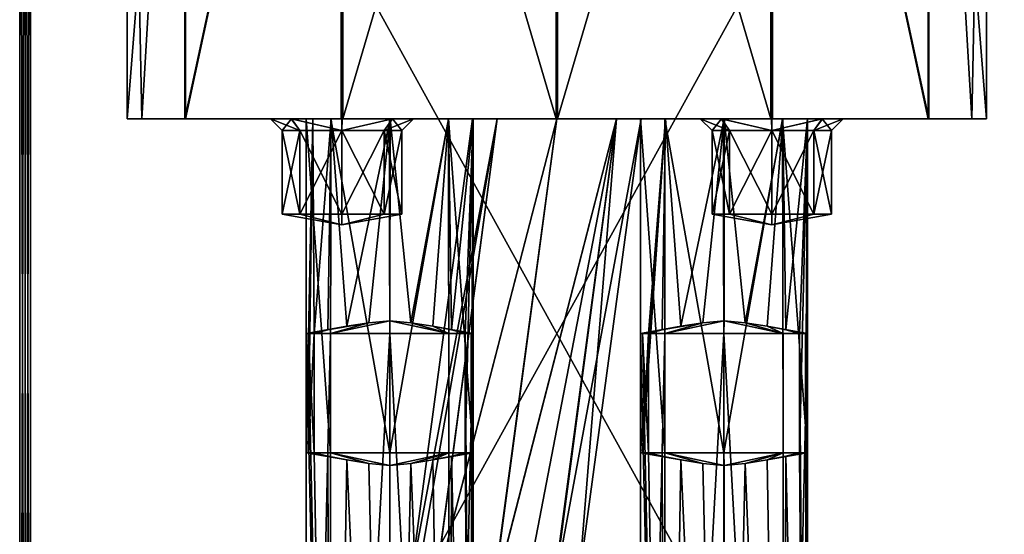
# Model space of a CAD drawing. Units: millimetres. Extents: x -178 to 47, y -3 to 132.
# Drawn here: x -22 to 19, y 34 to 55 of the extents above; entities that cross this region are included whole.
import ezdxf

# ---------------------------------------------------------------- set-up
doc = ezdxf.new("R2010")
doc.units = ezdxf.units.MM
doc.header["$LTSCALE"] = 65.185185
for name, color, linetype in [('534', 7, 'CONTINUOUS'), ('535', 7, 'CONTINUOUS'), ('542', 7, 'CONTINUOUS'), ('543', 7, 'CONTINUOUS'), ('548', 7, 'CONTINUOUS'), ('565', 7, 'CONTINUOUS'), ('566', 7, 'CONTINUOUS'), ('567', 7, 'CONTINUOUS'), ('568', 7, 'CONTINUOUS'), ('569', 7, 'CONTINUOUS'), ('570', 7, 'CONTINUOUS'), ('571', 7, 'CONTINUOUS'), ('572', 7, 'CONTINUOUS'), ('573', 7, 'CONTINUOUS'), ('574', 7, 'CONTINUOUS'), ('575', 7, 'CONTINUOUS'), ('576', 7, 'CONTINUOUS'), ('577', 7, 'CONTINUOUS'), ('578', 7, 'CONTINUOUS'), ('579', 7, 'CONTINUOUS'), ('580', 7, 'CONTINUOUS'), ('581', 7, 'CONTINUOUS'), ('582', 7, 'CONTINUOUS'), ('583', 7, 'CONTINUOUS'), ('584', 7, 'CONTINUOUS'), ('585', 7, 'CONTINUOUS'), ('586', 7, 'CONTINUOUS'), ('587', 7, 'CONTINUOUS'), ('589', 7, 'CONTINUOUS'), ('591', 7, 'CONTINUOUS'), ('592', 7, 'CONTINUOUS'), ('594', 7, 'CONTINUOUS'), ('596', 7, 'CONTINUOUS'), ('598', 7, 'CONTINUOUS')]:
    doc.layers.add(name, color=color, linetype=linetype)

msp = doc.modelspace()

# ---------------------------------------------------------------- linework, layer by layer
at = {"layer": '534', "color": 7, "linetype": 'CONTINUOUS', "true_color": 0xc8c8c8}
for points in [[(22.045, 2, -22.5), (-22.045, 2, -22.5), (-22.045, 82, -22.5), (22.045, 2, -22.5)], [(22.045, 2, -22.5), (-22.045, 82, -22.5), (22.045, 82, -22.5), (22.045, 2, -22.5)]]:
    msp.add_3dface(points, dxfattribs=at)
at = {"layer": '535', "color": 7, "linetype": 'CONTINUOUS', "true_color": 0xc8c8c8}
for points in [[(-22.045, 2, 22.5), (22.045, 2, 22.5), (22.045, 82, 22.5), (-22.045, 2, 22.5)], [(-22.045, 82, 22.5), (-22.045, 2, 22.5), (22.045, 82, 22.5), (-22.045, 82, 22.5)]]:
    msp.add_3dface(points, dxfattribs=at)
at = {"layer": '542', "color": 7, "linetype": 'CONTINUOUS', "true_color": 0xc8c8c8}
for points in [[(-22.274, 2, -22.274), (-22.5, 2, -22.045), (-22.274, 82, -22.274), (-22.274, 2, -22.274)], [(-22.274, 82, -22.274), (-22.5, 2, -22.045), (-22.5, 82, -22.045), (-22.274, 82, -22.274)], [(-22.045, 2, -22.5), (-22.274, 2, -22.274), (-22.045, 82, -22.5), (-22.045, 2, -22.5)], [(-22.045, 82, -22.5), (-22.274, 2, -22.274), (-22.274, 82, -22.274), (-22.045, 82, -22.5)]]:
    msp.add_3dface(points, dxfattribs=at)
at = {"layer": '543', "color": 7, "linetype": 'CONTINUOUS', "true_color": 0xc8c8c8}
for points in [[(-22.5, 2, 22.045), (-22.274, 2, 22.274), (-22.5, 82, 22.045), (-22.5, 2, 22.045)], [(-22.5, 82, 22.045), (-22.274, 2, 22.274), (-22.274, 82, 22.274), (-22.5, 82, 22.045)], [(-22.274, 2, 22.274), (-22.045, 2, 22.5), (-22.274, 82, 22.274), (-22.274, 2, 22.274)], [(-22.274, 82, 22.274), (-22.045, 2, 22.5), (-22.045, 82, 22.5), (-22.274, 82, 22.274)]]:
    msp.add_3dface(points, dxfattribs=at)
at = {"layer": '548', "color": 7, "linetype": 'CONTINUOUS', "true_color": 0xc8c8c8}
for points in [[(-22.5, 2, -22.045), (-22.5, 2, 22.045), (-22.5, 82, 22.045), (-22.5, 2, -22.045)], [(-22.5, 82, -22.045), (-22.5, 2, -22.045), (-22.5, 82, 22.045), (-22.5, 82, -22.045)]]:
    msp.add_3dface(points, dxfattribs=at)
at = {"layer": '565', "color": 7, "linetype": 'CONTINUOUS', "true_color": 0xc8c8c8}
for points in [[(-15.588, 81.5, -9), (-18, 81.5), (-17.379, 51, -4.686), (-15.588, 81.5, -9)], [(-17.379, 51, -4.686), (-18, 81.5), (-18, 51), (-17.379, 51, -4.686)], [(-15.559, 51, -9.049), (-15.588, 81.5, -9), (-17.379, 51, -4.686), (-15.559, 51, -9.049)], [(-9, 81.5, -15.588), (-15.588, 81.5, -9), (-15.559, 51, -9.049), (-9, 81.5, -15.588)], [(-8.966, 51, -15.607), (-9, 81.5, -15.588), (-15.559, 51, -9.049), (-8.966, 51, -15.607)], [(0, 81.5, -18), (-9, 81.5, -15.588), (-8.966, 51, -15.607), (0, 81.5, -18)], [(0.029, 51, -18), (0, 81.5, -18), (-8.966, 51, -15.607), (0.029, 51, -18)], [(9, 81.5, -15.588), (0, 81.5, -18), (0.029, 51, -18), (9, 81.5, -15.588)], [(9.032, 51, -15.568), (9, 81.5, -15.588), (0.029, 51, -18), (9.032, 51, -15.568)], [(15.588, 81.5, -9), (9, 81.5, -15.588), (15.586, 51, -9.003), (15.588, 81.5, -9)], [(15.586, 51, -9.003), (9, 81.5, -15.588), (9.032, 51, -15.568), (15.586, 51, -9.003)], [(18, 51), (15.588, 81.5, -9), (15.586, 51, -9.003), (18, 51)], [(18, 81.5, 0), (15.588, 81.5, -9), (18, 51), (18, 81.5, 0)]]:
    msp.add_3dface(points, dxfattribs=at)
at = {"layer": '566', "color": 7, "linetype": 'CONTINUOUS', "true_color": 0xc8c8c8}
for points in [[(-18, 81.5), (-15.588, 81.5, 9), (-18, 51), (-18, 81.5)], [(-18, 51), (-15.588, 81.5, 9), (-15.586, 51, 9.003), (-18, 51)], [(-15.588, 81.5, 9), (-9, 81.5, 15.588), (-15.586, 51, 9.003), (-15.588, 81.5, 9)], [(-15.586, 51, 9.003), (-9, 81.5, 15.588), (-9.032, 51, 15.568), (-15.586, 51, 9.003)], [(-9.032, 51, 15.568), (-9, 81.5, 15.588), (-0.029, 51, 18), (-9.032, 51, 15.568)], [(-9, 81.5, 15.588), (0, 81.5, 18), (-0.029, 51, 18), (-9, 81.5, 15.588)], [(-0.029, 51, 18), (0, 81.5, 18), (8.966, 51, 15.607), (-0.029, 51, 18)], [(0, 81.5, 18), (9, 81.5, 15.588), (8.966, 51, 15.607), (0, 81.5, 18)], [(8.966, 51, 15.607), (9, 81.5, 15.588), (15.559, 51, 9.049), (8.966, 51, 15.607)], [(9, 81.5, 15.588), (15.588, 81.5, 9), (15.559, 51, 9.049), (9, 81.5, 15.588)], [(15.559, 51, 9.049), (15.588, 81.5, 9), (17.379, 51, 4.686), (15.559, 51, 9.049)], [(15.588, 81.5, 9), (18, 81.5, 0), (17.379, 51, 4.686), (15.588, 81.5, 9)], [(18, 81.5, 0), (18, 51), (17.379, 51, 4.686), (18, 81.5, 0)]]:
    msp.add_3dface(points, dxfattribs=at)
at = {"layer": '567', "color": 7, "linetype": 'CONTINUOUS', "true_color": 0xc8c8c8}
for points in [[(-17.379, 51, -4.686), (-18, 51), (-15.586, 51, 9.003), (-17.379, 51, -4.686)], [(-15.559, 51, -9.049), (-17.379, 51, -4.686), (-15.586, 51, 9.003), (-15.559, 51, -9.049)], [(-15.559, 51, -9.049), (-15.586, 51, 9.003), (-9.032, 51, 15.568), (-15.559, 51, -9.049)], [(-8.966, 51, -15.607), (-15.559, 51, -9.049), (-11.122, 51, -12.12), (-8.966, 51, -15.607)], [(-15.559, 51, -9.049), (-9.032, 51, 15.568), (-10.5, 51, 5), (-15.559, 51, -9.049)], [(-11.122, 51, -12.12), (-15.559, 51, -9.049), (-12, 51, -10), (-11.122, 51, -12.12)], [(-12, 51, -10), (-15.559, 51, -9.049), (-10.5, 51, 5), (-12, 51, -10)], [(-11.109, 51, -7.867), (-12, 51, -10), (-10.5, 51, 5), (-11.109, 51, -7.867)], [(-9.012, 51, -12.999), (-8.966, 51, -15.607), (-11.122, 51, -12.12), (-9.012, 51, -12.999)], [(-8.988, 51, -7.001), (-11.109, 51, -7.867), (-9.471, 51, 2.521), (-8.988, 51, -7.001)], [(-9.471, 51, 2.521), (-11.109, 51, -7.867), (-10.5, 51, 5), (-9.471, 51, 2.521)], [(-10.5, 51, 5), (-9.032, 51, 15.568), (-10.225, 51, 6.359), (-10.5, 51, 5)], [(-10.225, 51, 6.359), (-9.032, 51, 15.568), (-9.447, 51, 7.502), (-10.225, 51, 6.359)], [(-7.014, 51, 1.5), (-8.988, 51, -7.001), (-9.471, 51, 2.521), (-7.014, 51, 1.5)], [(-9.447, 51, 7.502), (-9.032, 51, 15.568), (-6.978, 51, 8.5), (-9.447, 51, 7.502)], [(-9.032, 51, 15.568), (-0.029, 51, 18), (-6.978, 51, 8.5), (-9.032, 51, 15.568)], [(-6.891, 51, -12.133), (-8.966, 51, -15.607), (-9.012, 51, -12.999), (-6.891, 51, -12.133)], [(-6.878, 51, -7.88), (-8.988, 51, -7.001), (-7.014, 51, 1.5), (-6.878, 51, -7.88)], [(0.029, 51, -18), (-8.966, 51, -15.607), (-0.002, 51, -8.25), (0.029, 51, -18)], [(-8.966, 51, -15.607), (-6.891, 51, -12.133), (-2.499, 51, -7.226), (-8.966, 51, -15.607)], [(-0.002, 51, -8.25), (-8.966, 51, -15.607), (-2.499, 51, -7.226), (-0.002, 51, -8.25)], [(-4.545, 51, 2.506), (-6.878, 51, -7.88), (-7.014, 51, 1.5), (-4.545, 51, 2.506)], [(-6.978, 51, 8.5), (-0.029, 51, 18), (-4.535, 51, 7.483), (-6.978, 51, 8.5)], [(-6.891, 51, -12.133), (-6, 51, -10), (-3.532, 51, -4.754), (-6.891, 51, -12.133)], [(-6.891, 51, -12.133), (-3.532, 51, -4.754), (-2.499, 51, -7.226), (-6.891, 51, -12.133)], [(-6, 51, -10), (-6.878, 51, -7.88), (-4.545, 51, 2.506), (-6, 51, -10)], [(-6, 51, -10), (-4.545, 51, 2.506), (-3.532, 51, -4.754), (-6, 51, -10)], [(-4.545, 51, 2.506), (-3.5, 51, 5), (-3.532, 51, -4.754), (-4.545, 51, 2.506)], [(-0.029, 51, 18), (-3.5, 51, 5), (-4.535, 51, 7.483), (-0.029, 51, 18)], [(-3.532, 51, -4.754), (-3.5, 51, 5), (-2.502, 51, -2.284), (-3.532, 51, -4.754)], [(-3.5, 51, 5), (-0.029, 51, 18), (-2.502, 51, -2.284), (-3.5, 51, 5)], [(-2.502, 51, -2.284), (-0.029, 51, 18), (0.002, 51, -1.25), (-2.502, 51, -2.284)], [(-0.029, 51, 18), (8.966, 51, 15.607), (4.545, 51, 7.494), (-0.029, 51, 18)], [(-0.029, 51, 18), (4.545, 51, 7.494), (0.002, 51, -1.25), (-0.029, 51, 18)], [(2.502, 51, -7.216), (0.029, 51, -18), (-0.002, 51, -8.25), (2.502, 51, -7.216)], [(4.545, 51, 7.494), (3.5, 51, 5), (0.002, 51, -1.25), (4.545, 51, 7.494)], [(0.002, 51, -1.25), (3.5, 51, 5), (2.499, 51, -2.274), (0.002, 51, -1.25)], [(9.032, 51, -15.568), (0.029, 51, -18), (8.988, 51, -12.999), (9.032, 51, -15.568)], [(8.988, 51, -12.999), (0.029, 51, -18), (6.878, 51, -12.12), (8.988, 51, -12.999)], [(6.878, 51, -12.12), (0.029, 51, -18), (6, 51, -10), (6.878, 51, -12.12)], [(6, 51, -10), (0.029, 51, -18), (3.532, 51, -4.746), (6, 51, -10)], [(3.532, 51, -4.746), (0.029, 51, -18), (2.502, 51, -7.216), (3.532, 51, -4.746)], [(2.499, 51, -2.274), (3.5, 51, 5), (3.532, 51, -4.746), (2.499, 51, -2.274)], [(3.5, 51, 5), (4.528, 51, 2.522), (3.532, 51, -4.746), (3.5, 51, 5)], [(4.528, 51, 2.522), (6, 51, -10), (3.532, 51, -4.746), (4.528, 51, 2.522)], [(6.985, 51, 1.5), (6, 51, -10), (4.528, 51, 2.522), (6.985, 51, 1.5)], [(4.545, 51, 7.494), (8.966, 51, 15.607), (7.014, 51, 8.5), (4.545, 51, 7.494)], [(6.891, 51, -7.867), (6, 51, -10), (6.985, 51, 1.5), (6.891, 51, -7.867)], [(9.012, 51, -7.001), (6.891, 51, -7.867), (6.985, 51, 1.5), (9.012, 51, -7.001)], [(9.456, 51, 2.507), (9.012, 51, -7.001), (6.985, 51, 1.5), (9.456, 51, 2.507)], [(7.014, 51, 8.5), (8.966, 51, 15.607), (9.471, 51, 7.479), (7.014, 51, 8.5)], [(8.966, 51, 15.607), (15.559, 51, 9.049), (9.471, 51, 7.479), (8.966, 51, 15.607)], [(11.109, 51, -12.133), (9.032, 51, -15.568), (8.988, 51, -12.999), (11.109, 51, -12.133)], [(11.122, 51, -7.88), (9.012, 51, -7.001), (10.5, 51, 5), (11.122, 51, -7.88)], [(10.5, 51, 5), (9.012, 51, -7.001), (9.456, 51, 2.507), (10.5, 51, 5)], [(15.586, 51, -9.003), (9.032, 51, -15.568), (11.109, 51, -12.133), (15.586, 51, -9.003)], [(15.559, 51, 9.049), (10.5, 51, 5), (9.471, 51, 7.479), (15.559, 51, 9.049)], [(15.559, 51, 9.049), (11.122, 51, -7.88), (10.5, 51, 5), (15.559, 51, 9.049)], [(12, 51, -10), (15.586, 51, -9.003), (11.109, 51, -12.133), (12, 51, -10)], [(15.559, 51, 9.049), (12, 51, -10), (11.122, 51, -7.88), (15.559, 51, 9.049)], [(15.559, 51, 9.049), (15.586, 51, -9.003), (12, 51, -10), (15.559, 51, 9.049)], [(15.586, 51, -9.003), (15.559, 51, 9.049), (17.379, 51, 4.686), (15.586, 51, -9.003)], [(18, 51), (15.586, 51, -9.003), (17.379, 51, 4.686), (18, 51)]]:
    msp.add_3dface(points, dxfattribs=at)
at = {"layer": '568', "color": 7, "linetype": 'CONTINUOUS', "true_color": 0xc8c8c8}
for points in [[(6.878, 51, -12.12), (6, 51, -10), (7.232, 50.5, -11.768), (6.878, 51, -12.12)], [(6, 51, -10), (6.5, 50.5, -10), (7.232, 50.5, -11.768), (6, 51, -10)], [(8.988, 51, -12.999), (6.878, 51, -12.12), (9, 50.5, -12.5), (8.988, 51, -12.999)], [(9, 50.5, -12.5), (6.878, 51, -12.12), (7.232, 50.5, -11.768), (9, 50.5, -12.5)], [(11.109, 51, -12.133), (8.988, 51, -12.999), (9, 50.5, -12.5), (11.109, 51, -12.133)], [(10.768, 50.5, -11.768), (11.109, 51, -12.133), (9, 50.5, -12.5), (10.768, 50.5, -11.768)], [(11.5, 50.5, -10), (11.109, 51, -12.133), (10.768, 50.5, -11.768), (11.5, 50.5, -10)], [(12, 51, -10), (11.109, 51, -12.133), (11.5, 50.5, -10), (12, 51, -10)]]:
    msp.add_3dface(points, dxfattribs=at)
at = {"layer": '569', "color": 7, "linetype": 'CONTINUOUS', "true_color": 0xc8c8c8}
for points in [[(6, 51, -10), (6.891, 51, -7.867), (6.5, 50.5, -10), (6, 51, -10)], [(6.5, 50.5, -10), (6.891, 51, -7.867), (7.232, 50.5, -8.232), (6.5, 50.5, -10)], [(6.891, 51, -7.867), (9.012, 51, -7.001), (9, 50.5, -7.5), (6.891, 51, -7.867)], [(7.232, 50.5, -8.232), (6.891, 51, -7.867), (9, 50.5, -7.5), (7.232, 50.5, -8.232)], [(9.012, 51, -7.001), (11.122, 51, -7.88), (9, 50.5, -7.5), (9.012, 51, -7.001)], [(9, 50.5, -7.5), (11.122, 51, -7.88), (10.768, 50.5, -8.232), (9, 50.5, -7.5)], [(11.122, 51, -7.88), (12, 51, -10), (10.768, 50.5, -8.232), (11.122, 51, -7.88)], [(12, 51, -10), (11.5, 50.5, -10), (10.768, 50.5, -8.232), (12, 51, -10)]]:
    msp.add_3dface(points, dxfattribs=at)
at = {"layer": '570', "color": 7, "linetype": 'CONTINUOUS', "true_color": 0xc8c8c8}
for points in [[(6.5, 50.5, -10), (7.232, 50.5, -8.232), (6.5, 47, -10), (6.5, 50.5, -10)], [(6.5, 47, -10), (7.232, 50.5, -8.232), (7.232, 47, -8.232), (6.5, 47, -10)], [(7.232, 50.5, -8.232), (9, 50.5, -7.5), (7.232, 47, -8.232), (7.232, 50.5, -8.232)], [(7.232, 47, -8.232), (9, 50.5, -7.5), (9, 47, -7.5), (7.232, 47, -8.232)], [(9, 50.5, -7.5), (10.768, 50.5, -8.232), (9, 47, -7.5), (9, 50.5, -7.5)], [(9, 47, -7.5), (10.768, 50.5, -8.232), (10.768, 47, -8.232), (9, 47, -7.5)], [(10.768, 50.5, -8.232), (11.5, 50.5, -10), (10.768, 47, -8.232), (10.768, 50.5, -8.232)], [(11.5, 50.5, -10), (11.5, 47, -10), (10.768, 47, -8.232), (11.5, 50.5, -10)]]:
    msp.add_3dface(points, dxfattribs=at)
at = {"layer": '571', "color": 7, "linetype": 'CONTINUOUS', "true_color": 0xc8c8c8}
for points in [[(7.232, 50.5, -11.768), (6.5, 50.5, -10), (7.232, 47, -11.768), (7.232, 50.5, -11.768)], [(7.232, 47, -11.768), (6.5, 50.5, -10), (6.5, 47, -10), (7.232, 47, -11.768)], [(9, 50.5, -12.5), (7.232, 50.5, -11.768), (9, 47, -12.5), (9, 50.5, -12.5)], [(9, 47, -12.5), (7.232, 50.5, -11.768), (7.232, 47, -11.768), (9, 47, -12.5)], [(10.768, 50.5, -11.768), (9, 50.5, -12.5), (10.768, 47, -11.768), (10.768, 50.5, -11.768)], [(10.768, 47, -11.768), (9, 50.5, -12.5), (9, 47, -12.5), (10.768, 47, -11.768)], [(11.5, 50.5, -10), (10.768, 50.5, -11.768), (11.5, 47, -10), (11.5, 50.5, -10)], [(11.5, 47, -10), (10.768, 50.5, -11.768), (10.768, 47, -11.768), (11.5, 47, -10)]]:
    msp.add_3dface(points, dxfattribs=at)
at = {"layer": '572', "color": 7, "linetype": 'CONTINUOUS', "true_color": 0xc8c8c8}
for points in [[(7.232, 47, -11.768), (6.5, 47, -10), (9, 46.559, -10), (7.232, 47, -11.768)], [(9, 47, -12.5), (7.232, 47, -11.768), (9, 46.559, -10), (9, 47, -12.5)], [(11.5, 47, -10), (10.768, 47, -11.768), (9, 46.559, -10), (11.5, 47, -10)], [(10.768, 47, -11.768), (9, 47, -12.5), (9, 46.559, -10), (10.768, 47, -11.768)]]:
    msp.add_3dface(points, dxfattribs=at)
at = {"layer": '573', "color": 7, "linetype": 'CONTINUOUS', "true_color": 0xc8c8c8}
for points in [[(6.5, 47, -10), (7.232, 47, -8.232), (9, 46.559, -10), (6.5, 47, -10)], [(7.232, 47, -8.232), (9, 47, -7.5), (9, 46.559, -10), (7.232, 47, -8.232)], [(10.768, 47, -8.232), (11.5, 47, -10), (9, 46.559, -10), (10.768, 47, -8.232)], [(9, 47, -7.5), (10.768, 47, -8.232), (9, 46.559, -10), (9, 47, -7.5)]]:
    msp.add_3dface(points, dxfattribs=at)
at = {"layer": '574', "color": 7, "linetype": 'CONTINUOUS', "true_color": 0xc8c8c8}
for points in [[(4.528, 51, 2.522), (3.5, 51, 5), (4.525, 37, 2.525), (4.528, 51, 2.522)], [(3.5, 51, 5), (3.5, 37, 5), (4.525, 37, 2.525), (3.5, 51, 5)], [(4.528, 51, 2.522), (4.525, 37, 2.525), (7, 37, 1.5), (4.528, 51, 2.522)], [(6.985, 51, 1.5), (4.528, 51, 2.522), (7, 37, 1.5), (6.985, 51, 1.5)], [(9.456, 51, 2.507), (6.985, 51, 1.5), (7, 37, 1.5), (9.456, 51, 2.507)], [(9.456, 51, 2.507), (7, 37, 1.5), (9.475, 37, 2.525), (9.456, 51, 2.507)], [(10.5, 51, 5), (9.456, 51, 2.507), (10.5, 37, 5), (10.5, 51, 5)], [(10.5, 37, 5), (9.456, 51, 2.507), (9.475, 37, 2.525), (10.5, 37, 5)]]:
    msp.add_3dface(points, dxfattribs=at)
at = {"layer": '575', "color": 7, "linetype": 'CONTINUOUS', "true_color": 0xc8c8c8}
for points in [[(3.5, 51, 5), (4.545, 51, 7.494), (3.5, 37, 5), (3.5, 51, 5)], [(3.5, 37, 5), (4.545, 51, 7.494), (3.585, 37, 5.769), (3.5, 37, 5)], [(4.545, 51, 7.494), (3.838, 42, 6.5), (3.585, 37, 5.769), (4.545, 51, 7.494)], [(3.838, 42, 6.5), (4.545, 51, 7.494), (4.406, 42.146, 7.35), (3.838, 42, 6.5)], [(4.406, 42.146, 7.35), (4.545, 51, 7.494), (5.197, 42.299, 8), (4.406, 42.146, 7.35)], [(4.545, 51, 7.494), (7.014, 51, 8.5), (5.197, 42.299, 8), (4.545, 51, 7.494)], [(5.197, 42.299, 8), (7.014, 51, 8.5), (6.121, 42.448, 8.388), (5.197, 42.299, 8)], [(6.121, 42.448, 8.388), (7.014, 51, 8.5), (7.002, 42.529, 8.5), (6.121, 42.448, 8.388)], [(7.002, 42.529, 8.5), (7.014, 51, 8.5), (7.882, 42.447, 8.387), (7.002, 42.529, 8.5)], [(7.014, 51, 8.5), (9.471, 51, 7.479), (7.882, 42.447, 8.387), (7.014, 51, 8.5)], [(7.882, 42.447, 8.387), (9.471, 51, 7.479), (8.803, 42.299, 8), (7.882, 42.447, 8.387)], [(8.803, 42.299, 8), (9.471, 51, 7.479), (9.594, 42.146, 7.35), (8.803, 42.299, 8)], [(9.471, 51, 7.479), (10.5, 51, 5), (9.594, 42.146, 7.35), (9.471, 51, 7.479)], [(9.594, 42.146, 7.35), (10.5, 51, 5), (10.162, 42, 6.5), (9.594, 42.146, 7.35)], [(10.162, 42, 6.5), (10.5, 51, 5), (10.162, 37, 6.5), (10.162, 42, 6.5)], [(10.162, 37, 6.5), (10.5, 51, 5), (10.415, 37, 5.769), (10.162, 37, 6.5)], [(10.415, 37, 5.769), (10.5, 51, 5), (10.5, 37, 5), (10.415, 37, 5.769)], [(3.585, 37, 5.769), (3.838, 42, 6.5), (3.838, 37, 6.5), (3.585, 37, 5.769)]]:
    msp.add_3dface(points, dxfattribs=at)
at = {"layer": '576', "color": 7, "linetype": 'CONTINUOUS', "true_color": 0xc8c8c8}
for points in [[(-12, 51, -10), (-11.109, 51, -7.867), (-11.5, 50.5, -10), (-12, 51, -10)], [(-11.5, 50.5, -10), (-11.109, 51, -7.867), (-10.768, 50.5, -8.232), (-11.5, 50.5, -10)], [(-11.109, 51, -7.867), (-8.988, 51, -7.001), (-9, 50.5, -7.5), (-11.109, 51, -7.867)], [(-10.768, 50.5, -8.232), (-11.109, 51, -7.867), (-9, 50.5, -7.5), (-10.768, 50.5, -8.232)], [(-8.988, 51, -7.001), (-6.878, 51, -7.88), (-9, 50.5, -7.5), (-8.988, 51, -7.001)], [(-9, 50.5, -7.5), (-6.878, 51, -7.88), (-7.232, 50.5, -8.232), (-9, 50.5, -7.5)], [(-6.878, 51, -7.88), (-6, 51, -10), (-7.232, 50.5, -8.232), (-6.878, 51, -7.88)], [(-7.232, 50.5, -8.232), (-6, 51, -10), (-6.5, 50.5, -10), (-7.232, 50.5, -8.232)]]:
    msp.add_3dface(points, dxfattribs=at)
at = {"layer": '577', "color": 7, "linetype": 'CONTINUOUS', "true_color": 0xc8c8c8}
for points in [[(6.121, 42.448, 8.388), (7.002, 42.529, 8.5), (4.525, 42, 10.475), (6.121, 42.448, 8.388)], [(7.002, 42.529, 8.5), (7, 42, 11.5), (4.525, 42, 10.475), (7.002, 42.529, 8.5)], [(7.002, 42.529, 8.5), (9.475, 42, 10.475), (7, 42, 11.5), (7.002, 42.529, 8.5)], [(7.002, 42.529, 8.5), (7.882, 42.447, 8.387), (9.475, 42, 10.475), (7.002, 42.529, 8.5)], [(5.197, 42.299, 8), (6.121, 42.448, 8.388), (3.5, 42, 8), (5.197, 42.299, 8)], [(3.5, 42, 8), (6.121, 42.448, 8.388), (4.525, 42, 10.475), (3.5, 42, 8)], [(5.197, 42.299, 8), (3.5, 42, 8), (3.585, 42, 7.231), (5.197, 42.299, 8)], [(4.406, 42.146, 7.35), (5.197, 42.299, 8), (3.585, 42, 7.231), (4.406, 42.146, 7.35)], [(3.838, 42, 6.5), (4.406, 42.146, 7.35), (3.585, 42, 7.231), (3.838, 42, 6.5)], [(7.882, 42.447, 8.387), (8.803, 42.299, 8), (9.475, 42, 10.475), (7.882, 42.447, 8.387)], [(8.803, 42.299, 8), (9.594, 42.146, 7.35), (10.5, 42, 8), (8.803, 42.299, 8)], [(8.803, 42.299, 8), (10.5, 42, 8), (9.475, 42, 10.475), (8.803, 42.299, 8)], [(9.594, 42.146, 7.35), (10.162, 42, 6.5), (10.415, 42, 7.231), (9.594, 42.146, 7.35)], [(10.5, 42, 8), (9.594, 42.146, 7.35), (10.415, 42, 7.231), (10.5, 42, 8)]]:
    msp.add_3dface(points, dxfattribs=at)
at = {"layer": '578', "color": 7, "linetype": 'CONTINUOUS', "true_color": 0xc8c8c8}
for points in [[(-10.5, 51, 5), (-10.225, 51, 6.359), (-10.5, 37, 5), (-10.5, 51, 5)], [(-10.5, 37, 5), (-10.225, 51, 6.359), (-10.415, 37, 5.769), (-10.5, 37, 5)], [(-10.225, 51, 6.359), (-10.162, 42, 6.5), (-10.415, 37, 5.769), (-10.225, 51, 6.359)], [(-10.225, 51, 6.359), (-9.447, 51, 7.502), (-10.162, 42, 6.5), (-10.225, 51, 6.359)], [(-10.162, 42, 6.5), (-9.447, 51, 7.502), (-9.594, 42.146, 7.35), (-10.162, 42, 6.5)], [(-9.594, 42.146, 7.35), (-9.447, 51, 7.502), (-8.803, 42.299, 8), (-9.594, 42.146, 7.35)], [(-9.447, 51, 7.502), (-6.978, 51, 8.5), (-8.803, 42.299, 8), (-9.447, 51, 7.502)], [(-8.803, 42.299, 8), (-6.978, 51, 8.5), (-7.879, 42.448, 8.388), (-8.803, 42.299, 8)], [(-7.879, 42.448, 8.388), (-6.978, 51, 8.5), (-6.998, 42.529, 8.5), (-7.879, 42.448, 8.388)], [(-6.998, 42.529, 8.5), (-6.978, 51, 8.5), (-6.118, 42.447, 8.387), (-6.998, 42.529, 8.5)], [(-6.978, 51, 8.5), (-4.535, 51, 7.483), (-6.118, 42.447, 8.387), (-6.978, 51, 8.5)], [(-6.118, 42.447, 8.387), (-4.535, 51, 7.483), (-5.197, 42.299, 8), (-6.118, 42.447, 8.387)], [(-5.197, 42.299, 8), (-4.535, 51, 7.483), (-4.406, 42.146, 7.35), (-5.197, 42.299, 8)], [(-4.535, 51, 7.483), (-3.5, 51, 5), (-4.406, 42.146, 7.35), (-4.535, 51, 7.483)], [(-4.406, 42.146, 7.35), (-3.5, 51, 5), (-3.838, 42, 6.5), (-4.406, 42.146, 7.35)], [(-3.838, 42, 6.5), (-3.5, 51, 5), (-3.838, 37, 6.5), (-3.838, 42, 6.5)], [(-3.838, 37, 6.5), (-3.5, 51, 5), (-3.585, 37, 5.769), (-3.838, 37, 6.5)], [(-3.585, 37, 5.769), (-3.5, 51, 5), (-3.5, 37, 5), (-3.585, 37, 5.769)], [(-10.415, 37, 5.769), (-10.162, 42, 6.5), (-10.162, 37, 6.5), (-10.415, 37, 5.769)]]:
    msp.add_3dface(points, dxfattribs=at)
at = {"layer": '579', "color": 7, "linetype": 'CONTINUOUS', "true_color": 0xc8c8c8}
for points in [[(-11.122, 51, -12.12), (-12, 51, -10), (-10.768, 50.5, -11.768), (-11.122, 51, -12.12)], [(-12, 51, -10), (-11.5, 50.5, -10), (-10.768, 50.5, -11.768), (-12, 51, -10)], [(-9.012, 51, -12.999), (-11.122, 51, -12.12), (-9, 50.5, -12.5), (-9.012, 51, -12.999)], [(-9, 50.5, -12.5), (-11.122, 51, -12.12), (-10.768, 50.5, -11.768), (-9, 50.5, -12.5)], [(-6.891, 51, -12.133), (-9.012, 51, -12.999), (-9, 50.5, -12.5), (-6.891, 51, -12.133)], [(-7.232, 50.5, -11.768), (-6.891, 51, -12.133), (-9, 50.5, -12.5), (-7.232, 50.5, -11.768)], [(-6.5, 50.5, -10), (-6.891, 51, -12.133), (-7.232, 50.5, -11.768), (-6.5, 50.5, -10)], [(-6, 51, -10), (-6.891, 51, -12.133), (-6.5, 50.5, -10), (-6, 51, -10)]]:
    msp.add_3dface(points, dxfattribs=at)
at = {"layer": '580', "color": 7, "linetype": 'CONTINUOUS', "true_color": 0xc8c8c8}
for points in [[(-11.5, 50.5, -10), (-10.768, 50.5, -8.232), (-11.5, 47, -10), (-11.5, 50.5, -10)], [(-11.5, 47, -10), (-10.768, 50.5, -8.232), (-10.768, 47, -8.232), (-11.5, 47, -10)], [(-10.768, 50.5, -8.232), (-9, 50.5, -7.5), (-10.768, 47, -8.232), (-10.768, 50.5, -8.232)], [(-9, 50.5, -7.5), (-9, 47, -7.5), (-10.768, 47, -8.232), (-9, 50.5, -7.5)], [(-9, 50.5, -7.5), (-7.232, 50.5, -8.232), (-9, 47, -7.5), (-9, 50.5, -7.5)], [(-7.232, 50.5, -8.232), (-7.232, 47, -8.232), (-9, 47, -7.5), (-7.232, 50.5, -8.232)], [(-7.232, 50.5, -8.232), (-6.5, 50.5, -10), (-7.232, 47, -8.232), (-7.232, 50.5, -8.232)], [(-6.5, 50.5, -10), (-6.5, 47, -10), (-7.232, 47, -8.232), (-6.5, 50.5, -10)]]:
    msp.add_3dface(points, dxfattribs=at)
at = {"layer": '581', "color": 7, "linetype": 'CONTINUOUS', "true_color": 0xc8c8c8}
for points in [[(3.5, -2.95, 8), (3.5, 42, 8), (4.525, 42, 10.475), (3.5, -2.95, 8)], [(4.529, -2.95, 10.479), (3.5, -2.95, 8), (4.525, 42, 10.475), (4.529, -2.95, 10.479)], [(7, 42, 11.5), (4.529, -2.95, 10.479), (4.525, 42, 10.475), (7, 42, 11.5)], [(6.986, -2.95, 11.5), (4.529, -2.95, 10.479), (7, 42, 11.5), (6.986, -2.95, 11.5)], [(9.455, -2.95, 10.494), (6.986, -2.95, 11.5), (7, 42, 11.5), (9.455, -2.95, 10.494)], [(9.475, 42, 10.475), (9.455, -2.95, 10.494), (7, 42, 11.5), (9.475, 42, 10.475)], [(10.5, 42, 8), (10.5, -2.95, 8), (9.455, -2.95, 10.494), (10.5, 42, 8)], [(10.5, 42, 8), (9.455, -2.95, 10.494), (9.475, 42, 10.475), (10.5, 42, 8)]]:
    msp.add_3dface(points, dxfattribs=at)
at = {"layer": '582', "color": 7, "linetype": 'CONTINUOUS', "true_color": 0xc8c8c8}
for points in [[(-6.122, 31.75, -5), (-3.532, 51, -4.754), (-6.123, 31.75, -4.94), (-6.122, 31.75, -5)], [(-2.499, 51, -7.226), (-3.532, 51, -4.754), (-6.122, 31.75, -5), (-2.499, 51, -7.226)], [(-5.09, 31.279, -7.478), (-2.499, 51, -7.226), (-6.122, 31.75, -5), (-5.09, 31.279, -7.478)], [(-0.002, 51, -8.25), (-2.499, 51, -7.226), (-5.09, 31.279, -7.478), (-0.002, 51, -8.25)], [(-2.702, 30.805, -8.444), (-0.002, 51, -8.25), (-5.09, 31.279, -7.478), (-2.702, 30.805, -8.444)], [(2.502, 51, -7.216), (-0.002, 51, -8.25), (-2.702, 30.805, -8.444), (2.502, 51, -7.216)], [(-0.141, 31.308, -7.399), (2.502, 51, -7.216), (-2.702, 30.805, -8.444), (-0.141, 31.308, -7.399)], [(0.94, 31.75, -5), (2.502, 51, -7.216), (-0.141, 31.308, -7.399), (0.94, 31.75, -5)], [(3.532, 51, -4.746), (2.502, 51, -7.216), (0.94, 31.75, -4.931), (3.532, 51, -4.746)], [(0.94, 31.75, -4.931), (2.502, 51, -7.216), (0.94, 31.75, -5), (0.94, 31.75, -4.931)]]:
    msp.add_3dface(points, dxfattribs=at)
at = {"layer": '583', "color": 7, "linetype": 'CONTINUOUS', "true_color": 0xc8c8c8}
for points in [[(-9.471, 51, 2.521), (-10.5, 51, 5), (-9.475, 37, 2.525), (-9.471, 51, 2.521)], [(-10.5, 51, 5), (-10.5, 37, 5), (-9.475, 37, 2.525), (-10.5, 51, 5)], [(-9.471, 51, 2.521), (-9.475, 37, 2.525), (-7, 37, 1.5), (-9.471, 51, 2.521)], [(-7.014, 51, 1.5), (-9.471, 51, 2.521), (-7, 37, 1.5), (-7.014, 51, 1.5)], [(-4.545, 51, 2.506), (-7.014, 51, 1.5), (-7, 37, 1.5), (-4.545, 51, 2.506)], [(-4.545, 51, 2.506), (-7, 37, 1.5), (-4.525, 37, 2.525), (-4.545, 51, 2.506)], [(-3.5, 51, 5), (-4.545, 51, 2.506), (-3.5, 37, 5), (-3.5, 51, 5)], [(-3.5, 37, 5), (-4.545, 51, 2.506), (-4.525, 37, 2.525), (-3.5, 37, 5)]]:
    msp.add_3dface(points, dxfattribs=at)
at = {"layer": '584', "color": 7, "linetype": 'CONTINUOUS', "true_color": 0xc8c8c8}
for points in [[(-7.879, 42.448, 8.388), (-6.998, 42.529, 8.5), (-9.475, 42, 10.475), (-7.879, 42.448, 8.388)], [(-6.998, 42.529, 8.5), (-7, 42, 11.5), (-9.475, 42, 10.475), (-6.998, 42.529, 8.5)], [(-6.998, 42.529, 8.5), (-4.525, 42, 10.475), (-7, 42, 11.5), (-6.998, 42.529, 8.5)], [(-6.998, 42.529, 8.5), (-6.118, 42.447, 8.387), (-4.525, 42, 10.475), (-6.998, 42.529, 8.5)], [(-8.803, 42.299, 8), (-7.879, 42.448, 8.388), (-10.5, 42, 8), (-8.803, 42.299, 8)], [(-10.5, 42, 8), (-7.879, 42.448, 8.388), (-9.475, 42, 10.475), (-10.5, 42, 8)], [(-8.803, 42.299, 8), (-10.5, 42, 8), (-10.415, 42, 7.231), (-8.803, 42.299, 8)], [(-9.594, 42.146, 7.35), (-8.803, 42.299, 8), (-10.415, 42, 7.231), (-9.594, 42.146, 7.35)], [(-10.162, 42, 6.5), (-9.594, 42.146, 7.35), (-10.415, 42, 7.231), (-10.162, 42, 6.5)], [(-6.118, 42.447, 8.387), (-5.197, 42.299, 8), (-4.525, 42, 10.475), (-6.118, 42.447, 8.387)], [(-5.197, 42.299, 8), (-4.406, 42.146, 7.35), (-3.5, 42, 8), (-5.197, 42.299, 8)], [(-5.197, 42.299, 8), (-3.5, 42, 8), (-4.525, 42, 10.475), (-5.197, 42.299, 8)], [(-4.406, 42.146, 7.35), (-3.838, 42, 6.5), (-3.585, 42, 7.231), (-4.406, 42.146, 7.35)], [(-4.406, 42.146, 7.35), (-3.585, 42, 7.231), (-3.5, 42, 8), (-4.406, 42.146, 7.35)]]:
    msp.add_3dface(points, dxfattribs=at)
at = {"layer": '585', "color": 7, "linetype": 'CONTINUOUS', "true_color": 0xc8c8c8}
for points in [[(-10.768, 50.5, -11.768), (-11.5, 50.5, -10), (-10.768, 47, -11.768), (-10.768, 50.5, -11.768)], [(-10.768, 47, -11.768), (-11.5, 50.5, -10), (-11.5, 47, -10), (-10.768, 47, -11.768)], [(-9, 50.5, -12.5), (-10.768, 50.5, -11.768), (-9, 47, -12.5), (-9, 50.5, -12.5)], [(-9, 47, -12.5), (-10.768, 50.5, -11.768), (-10.768, 47, -11.768), (-9, 47, -12.5)], [(-7.232, 50.5, -11.768), (-9, 50.5, -12.5), (-7.232, 47, -11.768), (-7.232, 50.5, -11.768)], [(-7.232, 47, -11.768), (-9, 50.5, -12.5), (-9, 47, -12.5), (-7.232, 47, -11.768)], [(-6.5, 50.5, -10), (-7.232, 50.5, -11.768), (-6.5, 47, -10), (-6.5, 50.5, -10)], [(-6.5, 47, -10), (-7.232, 50.5, -11.768), (-7.232, 47, -11.768), (-6.5, 47, -10)]]:
    msp.add_3dface(points, dxfattribs=at)
at = {"layer": '586', "color": 7, "linetype": 'CONTINUOUS', "true_color": 0xc8c8c8}
for points in [[(3.5, 37, 5), (3.585, 37, 5.769), (5.197, 36.701, 5), (3.5, 37, 5)], [(3.5, 37, 5), (5.197, 36.701, 5), (6.121, 36.552, 4.612), (3.5, 37, 5)], [(3.5, 37, 5), (6.121, 36.552, 4.612), (4.525, 37, 2.525), (3.5, 37, 5)], [(3.585, 37, 5.769), (3.838, 37, 6.5), (4.406, 36.854, 5.65), (3.585, 37, 5.769)], [(3.585, 37, 5.769), (4.406, 36.854, 5.65), (5.197, 36.701, 5), (3.585, 37, 5.769)], [(6.121, 36.552, 4.612), (7.002, 36.471, 4.5), (4.525, 37, 2.525), (6.121, 36.552, 4.612)], [(4.525, 37, 2.525), (7.002, 36.471, 4.5), (7, 37, 1.5), (4.525, 37, 2.525)], [(7, 37, 1.5), (7.002, 36.471, 4.5), (9.475, 37, 2.525), (7, 37, 1.5)], [(7.002, 36.471, 4.5), (7.882, 36.553, 4.613), (9.475, 37, 2.525), (7.002, 36.471, 4.5)], [(7.882, 36.553, 4.613), (8.803, 36.701, 5), (9.475, 37, 2.525), (7.882, 36.553, 4.613)], [(10.5, 37, 5), (8.803, 36.701, 5), (9.594, 36.854, 5.65), (10.5, 37, 5)], [(8.803, 36.701, 5), (10.5, 37, 5), (9.475, 37, 2.525), (8.803, 36.701, 5)], [(10.162, 37, 6.5), (10.415, 37, 5.769), (9.594, 36.854, 5.65), (10.162, 37, 6.5)], [(10.415, 37, 5.769), (10.5, 37, 5), (9.594, 36.854, 5.65), (10.415, 37, 5.769)]]:
    msp.add_3dface(points, dxfattribs=at)
at = {"layer": '587', "color": 7, "linetype": 'CONTINUOUS', "true_color": 0xc8c8c8}
for points in [[(3.5, -2.95, 8), (4.545, -2.95, 5.506), (3.5, 42, 8), (3.5, -2.95, 8)], [(3.5, 42, 8), (4.545, -2.95, 5.506), (3.585, 42, 7.231), (3.5, 42, 8)], [(3.838, 37, 6.5), (3.838, 42, 6.5), (3.585, 42, 7.231), (3.838, 37, 6.5)], [(4.545, -2.95, 5.506), (3.838, 37, 6.5), (3.585, 42, 7.231), (4.545, -2.95, 5.506)], [(10.162, 42, 6.5), (10.162, 37, 6.5), (10.5, -2.95, 8), (10.162, 42, 6.5)], [(10.162, 42, 6.5), (10.5, -2.95, 8), (10.415, 42, 7.231), (10.162, 42, 6.5)], [(10.5, -2.95, 8), (10.5, 42, 8), (10.415, 42, 7.231), (10.5, -2.95, 8)], [(3.838, 37, 6.5), (4.545, -2.95, 5.506), (4.406, 36.854, 5.65), (3.838, 37, 6.5)], [(4.406, 36.854, 5.65), (4.545, -2.95, 5.506), (5.197, 36.701, 5), (4.406, 36.854, 5.65)], [(8.803, 36.701, 5), (9.471, -2.95, 5.521), (9.594, 36.854, 5.65), (8.803, 36.701, 5)], [(9.471, -2.95, 5.521), (10.5, -2.95, 8), (9.594, 36.854, 5.65), (9.471, -2.95, 5.521)], [(10.5, -2.95, 8), (10.162, 37, 6.5), (9.594, 36.854, 5.65), (10.5, -2.95, 8)], [(4.545, -2.95, 5.506), (7.014, -2.95, 4.5), (5.197, 36.701, 5), (4.545, -2.95, 5.506)], [(5.197, 36.701, 5), (7.014, -2.95, 4.5), (6.121, 36.552, 4.612), (5.197, 36.701, 5)], [(6.121, 36.552, 4.612), (7.014, -2.95, 4.5), (7.002, 36.471, 4.5), (6.121, 36.552, 4.612)], [(7.002, 36.471, 4.5), (7.014, -2.95, 4.5), (7.882, 36.553, 4.613), (7.002, 36.471, 4.5)], [(7.014, -2.95, 4.5), (9.471, -2.95, 5.521), (7.882, 36.553, 4.613), (7.014, -2.95, 4.5)], [(7.882, 36.553, 4.613), (9.471, -2.95, 5.521), (8.803, 36.701, 5), (7.882, 36.553, 4.613)]]:
    msp.add_3dface(points, dxfattribs=at)
at = {"layer": '589', "color": 7, "linetype": 'CONTINUOUS', "true_color": 0xc8c8c8}
for points in [[(-3.532, 51, -4.754), (-2.502, 51, -2.284), (-6.123, 31.75, -4.94), (-3.532, 51, -4.754)], [(-6.123, 31.75, -4.94), (-2.502, 51, -2.284), (-5.87, 31.602, -3.592), (-6.123, 31.75, -4.94)], [(-5.87, 31.602, -3.592), (-2.502, 51, -2.284), (-5.114, 31.24, -2.426), (-5.87, 31.602, -3.592)], [(-2.502, 51, -2.284), (0.002, 51, -1.25), (-5.114, 31.24, -2.426), (-2.502, 51, -2.284)], [(-5.114, 31.24, -2.426), (0.002, 51, -1.25), (-2.722, 30.738, -1.445), (-5.114, 31.24, -2.426)], [(0.002, 51, -1.25), (2.499, 51, -2.274), (-2.722, 30.738, -1.445), (0.002, 51, -1.25)], [(-2.722, 30.738, -1.445), (2.499, 51, -2.274), (-1.369, 30.889, -1.702), (-2.722, 30.738, -1.445)], [(-1.369, 30.889, -1.702), (2.499, 51, -2.274), (-0.118, 31.27, -2.503), (-1.369, 30.889, -1.702)], [(2.499, 51, -2.274), (3.532, 51, -4.746), (-0.118, 31.27, -2.503), (2.499, 51, -2.274)], [(3.532, 51, -4.746), (0.94, 31.75, -4.931), (-0.118, 31.27, -2.503), (3.532, 51, -4.746)]]:
    msp.add_3dface(points, dxfattribs=at)
at = {"layer": '591', "color": 7, "linetype": 'CONTINUOUS', "true_color": 0xc8c8c8}
for points in [[(-10.5, -2.95, 8), (-9.455, -2.95, 5.506), (-10.5, 42, 8), (-10.5, -2.95, 8)], [(-10.5, 42, 8), (-9.455, -2.95, 5.506), (-10.415, 42, 7.231), (-10.5, 42, 8)], [(-10.162, 37, 6.5), (-10.162, 42, 6.5), (-10.415, 42, 7.231), (-10.162, 37, 6.5)], [(-9.455, -2.95, 5.506), (-10.162, 37, 6.5), (-10.415, 42, 7.231), (-9.455, -2.95, 5.506)], [(-3.838, 42, 6.5), (-3.838, 37, 6.5), (-3.5, -2.95, 8), (-3.838, 42, 6.5)], [(-3.838, 42, 6.5), (-3.5, -2.95, 8), (-3.585, 42, 7.231), (-3.838, 42, 6.5)], [(-3.585, 42, 7.231), (-3.5, -2.95, 8), (-3.5, 42, 8), (-3.585, 42, 7.231)], [(-10.162, 37, 6.5), (-9.455, -2.95, 5.506), (-9.594, 36.854, 5.65), (-10.162, 37, 6.5)], [(-9.594, 36.854, 5.65), (-9.455, -2.95, 5.506), (-8.803, 36.701, 5), (-9.594, 36.854, 5.65)], [(-5.197, 36.701, 5), (-4.529, -2.95, 5.521), (-4.406, 36.854, 5.65), (-5.197, 36.701, 5)], [(-4.529, -2.95, 5.521), (-3.5, -2.95, 8), (-4.406, 36.854, 5.65), (-4.529, -2.95, 5.521)], [(-3.5, -2.95, 8), (-3.838, 37, 6.5), (-4.406, 36.854, 5.65), (-3.5, -2.95, 8)], [(-9.455, -2.95, 5.506), (-6.986, -2.95, 4.5), (-8.803, 36.701, 5), (-9.455, -2.95, 5.506)], [(-8.803, 36.701, 5), (-6.986, -2.95, 4.5), (-7.879, 36.552, 4.612), (-8.803, 36.701, 5)], [(-7.879, 36.552, 4.612), (-6.986, -2.95, 4.5), (-6.998, 36.471, 4.5), (-7.879, 36.552, 4.612)], [(-6.998, 36.471, 4.5), (-6.986, -2.95, 4.5), (-6.118, 36.553, 4.613), (-6.998, 36.471, 4.5)], [(-6.986, -2.95, 4.5), (-4.529, -2.95, 5.521), (-6.118, 36.553, 4.613), (-6.986, -2.95, 4.5)], [(-6.118, 36.553, 4.613), (-4.529, -2.95, 5.521), (-5.197, 36.701, 5), (-6.118, 36.553, 4.613)]]:
    msp.add_3dface(points, dxfattribs=at)
at = {"layer": '592', "color": 7, "linetype": 'CONTINUOUS', "true_color": 0xc8c8c8}
for points in [[(-10.768, 47, -11.768), (-11.5, 47, -10), (-9, 46.559, -10), (-10.768, 47, -11.768)], [(-9, 47, -12.5), (-10.768, 47, -11.768), (-9, 46.559, -10), (-9, 47, -12.5)], [(-6.5, 47, -10), (-7.232, 47, -11.768), (-9, 46.559, -10), (-6.5, 47, -10)], [(-7.232, 47, -11.768), (-9, 47, -12.5), (-9, 46.559, -10), (-7.232, 47, -11.768)]]:
    msp.add_3dface(points, dxfattribs=at)
at = {"layer": '594', "color": 7, "linetype": 'CONTINUOUS', "true_color": 0xc8c8c8}
for points in [[(-10.5, 37, 5), (-10.415, 37, 5.769), (-8.803, 36.701, 5), (-10.5, 37, 5)], [(-10.5, 37, 5), (-8.803, 36.701, 5), (-7.879, 36.552, 4.612), (-10.5, 37, 5)], [(-10.5, 37, 5), (-7.879, 36.552, 4.612), (-9.475, 37, 2.525), (-10.5, 37, 5)], [(-10.415, 37, 5.769), (-10.162, 37, 6.5), (-9.594, 36.854, 5.65), (-10.415, 37, 5.769)], [(-10.415, 37, 5.769), (-9.594, 36.854, 5.65), (-8.803, 36.701, 5), (-10.415, 37, 5.769)], [(-7.879, 36.552, 4.612), (-6.998, 36.471, 4.5), (-9.475, 37, 2.525), (-7.879, 36.552, 4.612)], [(-9.475, 37, 2.525), (-6.998, 36.471, 4.5), (-7, 37, 1.5), (-9.475, 37, 2.525)], [(-7, 37, 1.5), (-6.998, 36.471, 4.5), (-4.525, 37, 2.525), (-7, 37, 1.5)], [(-6.998, 36.471, 4.5), (-6.118, 36.553, 4.613), (-4.525, 37, 2.525), (-6.998, 36.471, 4.5)], [(-6.118, 36.553, 4.613), (-5.197, 36.701, 5), (-4.525, 37, 2.525), (-6.118, 36.553, 4.613)], [(-3.5, 37, 5), (-5.197, 36.701, 5), (-4.406, 36.854, 5.65), (-3.5, 37, 5)], [(-5.197, 36.701, 5), (-3.5, 37, 5), (-4.525, 37, 2.525), (-5.197, 36.701, 5)], [(-3.838, 37, 6.5), (-3.585, 37, 5.769), (-4.406, 36.854, 5.65), (-3.838, 37, 6.5)], [(-3.585, 37, 5.769), (-3.5, 37, 5), (-4.406, 36.854, 5.65), (-3.585, 37, 5.769)]]:
    msp.add_3dface(points, dxfattribs=at)
at = {"layer": '596', "color": 7, "linetype": 'CONTINUOUS', "true_color": 0xc8c8c8}
for points in [[(-9, 46.559, -10), (-11.5, 47, -10), (-10.768, 47, -8.232), (-9, 46.559, -10)], [(-9, 47, -7.5), (-9, 46.559, -10), (-10.768, 47, -8.232), (-9, 47, -7.5)], [(-6.5, 47, -10), (-9, 46.559, -10), (-7.232, 47, -8.232), (-6.5, 47, -10)], [(-7.232, 47, -8.232), (-9, 46.559, -10), (-9, 47, -7.5), (-7.232, 47, -8.232)]]:
    msp.add_3dface(points, dxfattribs=at)
at = {"layer": '598', "color": 7, "linetype": 'CONTINUOUS', "true_color": 0xc8c8c8}
for points in [[(-10.5, -2.95, 8), (-10.5, 42, 8), (-9.475, 42, 10.475), (-10.5, -2.95, 8)], [(-9.471, -2.95, 10.479), (-10.5, -2.95, 8), (-9.475, 42, 10.475), (-9.471, -2.95, 10.479)], [(-7, 42, 11.5), (-9.471, -2.95, 10.479), (-9.475, 42, 10.475), (-7, 42, 11.5)], [(-7.014, -2.95, 11.5), (-9.471, -2.95, 10.479), (-7, 42, 11.5), (-7.014, -2.95, 11.5)], [(-4.545, -2.95, 10.494), (-7.014, -2.95, 11.5), (-7, 42, 11.5), (-4.545, -2.95, 10.494)], [(-4.525, 42, 10.475), (-4.545, -2.95, 10.494), (-7, 42, 11.5), (-4.525, 42, 10.475)], [(-3.5, 42, 8), (-3.5, -2.95, 8), (-4.545, -2.95, 10.494), (-3.5, 42, 8)], [(-3.5, 42, 8), (-4.545, -2.95, 10.494), (-4.525, 42, 10.475), (-3.5, 42, 8)]]:
    msp.add_3dface(points, dxfattribs=at)

doc.saveas('drawing.dxf')
